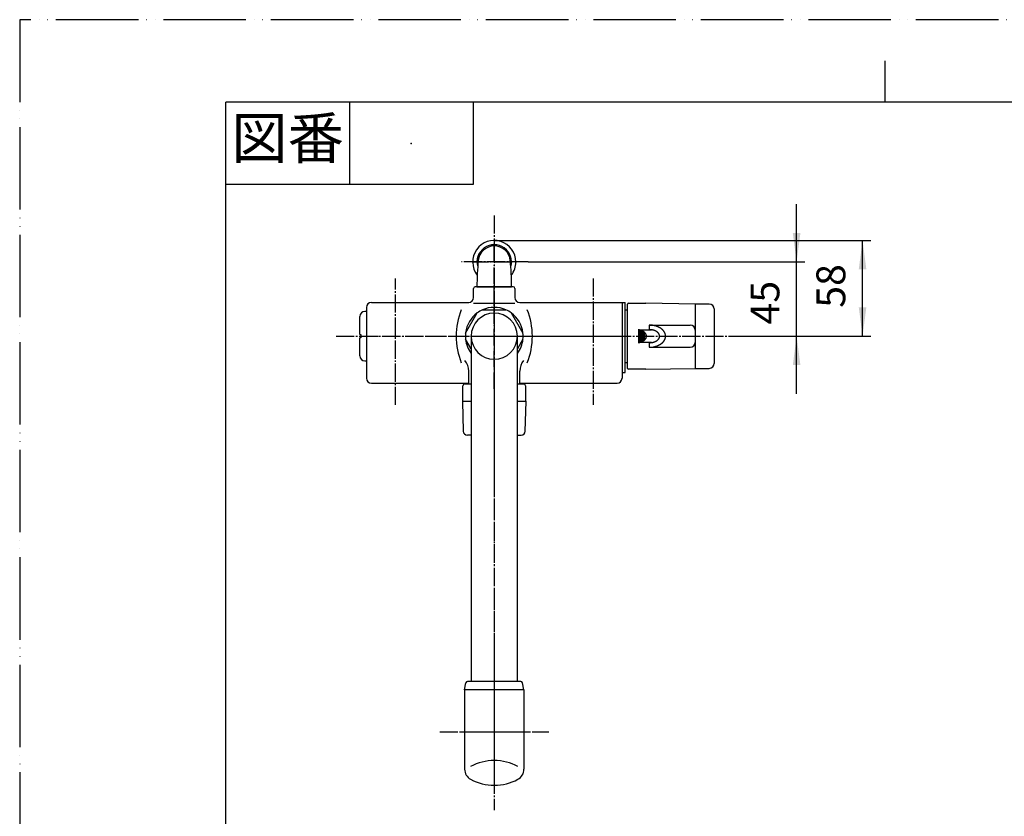
# Model space of a CAD drawing. Units: millimetres. Extents: x 0 to 1073, y 0 to 1485.
# Drawn here: x 0 to 597, y 1002 to 1485 of the extents above; entities that cross this region are included whole.
import ezdxf

# ---------------------------------------------------------------- set-up
doc = ezdxf.new("R2010")
doc.units = ezdxf.units.MM
doc.linetypes.add('DASH_CENTER', pattern=[14, 11, -1, 1, -1])
doc.linetypes.add('PHANTOM', pattern=[13, 10, -1, 0, -1, 0, -1])
doc.layers.add('1', color=7, linetype='Continuous')
doc.styles.add('CONVERTER_11', font='MS Mincho.ttf', dxfattribs={"width": 0.89})
doc.styles.add('CONVERTER_12', font='txt.shx', dxfattribs={"width": 0.9})
doc.dimstyles.new('ME10_DIM_10', dxfattribs={"dimtxt": 17.5, "dimasz": 17.5, "dimexe": 5, "dimexo": 0, "dimgap": 5, "dimtad": 1, "dimdsep": 46, "dimtxsty": 'CONVERTER_12', "dimsah": 1, "dimcen": 0.09, "dimclrd": 2, "dimclre": 2, "dimclrt": 7, "dimadec": 0, "dimazin": 0, "dimtfac": 1, "dimtdec": 4, "dimtix": 1, "dimtmove": 0, "dimatfit": 3, "dimfxl": 1, "dimtolj": 1, "dimtzin": 0, "dimarcsym": 0})
doc.dimstyles.new('ME10_DIM_23', dxfattribs={"dimtxt": 17.5, "dimasz": 17.5, "dimexe": 5, "dimexo": 0, "dimgap": 5, "dimtad": 1, "dimdsep": 46, "dimtxsty": 'CONVERTER_12', "dimsah": 1, "dimcen": 0.09, "dimclrd": 2, "dimclre": 2, "dimclrt": 7, "dimadec": 0, "dimazin": 0, "dimtfac": 1, "dimtdec": 4, "dimtix": 1, "dimtmove": 0, "dimatfit": 3, "dimfxl": 1, "dimtolj": 1, "dimtzin": 0, "dimarcsym": 0})

# ---------------------------------------------------------------- blocks, each defined once
blk = doc.blocks.new('34-5K__9', base_point=(194.42, 515.33))
at = {"layer": '1', "color": 7, "linetype": 'Continuous'}
for p, q in [((210.35, 1308.05), (209.35, 1308.05)), ((206.35, 1294.05), (206.35, 1305.05)), ((206.35, 1294.05), (206.92, 1294.05)), ((206.92, 1292.05), (206.35, 1292.05)), ((206.35, 1281.05), (206.35, 1292.05)), ((206.92, 1294.05), (206.92, 1292.05)), ((209.35, 1278.05), (210.35, 1278.05))]:
    blk.add_line(p, q, dxfattribs=at)
for centre, start, end in [((209.35, 1305.05), 90, 180), ((209.35, 1281.05), 180, 270)]:
    blk.add_arc(centre, 3, start, end, dxfattribs=at)
blk = doc.blocks.new('U34-5AX__10', base_point=(295.58, 577.55))
at = {"layer": '1'}
blk.add_blockref('34-5K__9', (194.42, 515.33), dxfattribs=at)
blk = doc.blocks.new('84-27BK', base_point=(479.21, 467.09))
at = {"color": 7, "linetype": 'Continuous'}
for p, q in [((276.85, 469.55), (276.85, 470.05)), ((298.85, 469.55), (298.85, 470.05)), ((543.48, 470.05), (543.48, 469.55)), ((565.48, 470.05), (565.48, 469.55))]:
    blk.add_line(p, q, dxfattribs=at)
at = {"layer": '1', "color": 7, "linetype": 'Continuous'}
for p, q in [((269.85, 1078.67), (270.69, 1082.87)), ((304.03, 1083.67), (271.67, 1083.67)), ((305.85, 1078.67), (305.01, 1082.87)), ((269.85, 1078.67), (269.85, 1030.47)), ((305.85, 1078.67), (269.85, 1078.67)), ((305.85, 1078.67), (305.85, 1030.47)), ((525.32, 481.78), (536.59, 494.08)), ((538.8, 495.05), (581.48, 495.05)), ((585.68, 494.21), (581.48, 495.05)), ((581.48, 470.05), (581.48, 495.05)), ((586.48, 493.23), (586.48, 482.55)), ((586.48, 471.87), (586.48, 482.55)), ((275.35, 471.94), (275.35, 470.05)), ((300.35, 471.94), (300.35, 470.05)), ((300.35, 470.05), (275.35, 470.05)), ((287.85, 470.05), (277.34, 470.05)), ((554.48, 470.05), (530.48, 470.05)), ((565, 470.05), (554.48, 470.05)), ((581.48, 470.05), (564.86, 470.05)), ((585.68, 470.89), (581.48, 470.05))]:
    blk.add_line(p, q, dxfattribs=at)
at = {"layer": '1', "color": 4, "linetype": 'PHANTOM'}
for p, q in [((554.48, 453.55), (554.48, 496.55)), ((520.1, 482.55), (586.72, 482.55))]:
    blk.add_line(p, q, dxfattribs=at)
at = {"layer": '1', "color": 7, "linetype": 'Continuous'}
for centre, radius, start, end in [((271.67, 1082.67), 1, 90, 168.69007), ((304.03, 1082.67), 1, 11.30993, 90), ((287.85, 1005.71), 30, 61.42812, 118.57188), ((276.85, 1030.47), 7, 180, 241.42812), ((298.85, 1030.47), 7, 298.57188, 0), ((287.85, 1050.67), 30, 241.42812, 270), ((287.85, 1050.67), 30, 270, 298.57188), ((279.85, 482.55), 10, 127.99375, 232.00625), ((287.85, 471.05), 24, 56.49548, 126.14446), ((295.85, 482.55), 10, 307.99375, 58.34477), ((538.8, 492.05), 3, 90, 137.49899), ((585.48, 493.23), 1, 0, 78.69007), ((530.48, 477.05), 7, 137.49899, 180.3012), ((287.85, 494.05), 24, 233.85554, 234.96519), ((287.85, 494.05), 24, 234.96519, 305.03481), ((272.35, 471.94), 3, 0, 54.96519), ((303.35, 471.94), 3, 125.03481, 180), ((287.85, 494.05), 24, 305.03481, 306.14446), ((530.48, 477.05), 7, 180.3012, 270), ((585.48, 471.87), 1, 281.30993, 0)]:
    blk.add_arc(centre, radius, start, end, dxfattribs=at)
blk = doc.blocks.new('32-1-19K', base_point=(221.36, 485.65))
at = {"layer": '1', "color": 7, "linetype": 'Continuous'}
for p, q in [((280.76, 1309.05), (294.94, 1309.05)), ((270.45, 1294.91), (277.54, 1307.19)), ((298.16, 1307.19), (298.24, 1307.05)), ((298.16, 1307.19), (305.25, 1294.91)), ((273.85, 1285.3), (270.45, 1291.19)), ((305.25, 1291.19), (301.85, 1285.3))]:
    blk.add_line(p, q, dxfattribs=at)
for start, end in [(113.89551, 126.10449), (53.89551, 66.10449), (173.89551, 186.10449), (353.89551, 6.10449)]:
    blk.add_arc((287.85, 1293.05), 17.5, start, end, dxfattribs=at)
blk = doc.blocks.new('61-18K', base_point=(601.8, 393.03))
at = {"layer": '1', "color": 7, "linetype": 'Continuous'}
for p, q in [((273.85, 1293.05), (273.85, 1083.67)), ((301.85, 1083.67), (301.85, 1293.05))]:
    blk.add_line(p, q, dxfattribs=at)
for start, end in [(0, 180), (180, 0)]:
    blk.add_arc((287.85, 1293.05), 14, start, end, dxfattribs=at)
blk = doc.blocks.new('61-18AX-19-240', base_point=(1352.24, 241.45))
at = {"color": 4, "linetype": 'PHANTOM'}
blk.add_line((266.85, 1053.05), (308.85, 1053.05), dxfattribs=at)
at = {"layer": '1', "color": 4, "linetype": 'PHANTOM'}
blk.add_line((287.85, 1271.33), (287.85, 1017.67), dxfattribs=at)
for name, p in [('32-1-19K', (221.36, 485.65)), ('61-18K', (601.8, 393.03)), ('84-27BK', (479.21, 467.09))]:
    blk.add_blockref(name, p)
blk = doc.blocks.new('81-15-11-WK', base_point=(778.43, 278.89))
at = {"layer": '1', "color": 7, "linetype": 'Continuous'}
for p, q in [((268.85, 1253.89), (268.85, 1263.04)), ((273.85, 1264.04), (269.85, 1264.04)), ((305.85, 1264.04), (301.85, 1264.04)), ((306.85, 1263.04), (306.85, 1253.89)), ((273.85, 1253.54), (268.5, 1253.54)), ((268.5, 1253.54), (269.03, 1235.47)), ((307.2, 1253.54), (301.85, 1253.54)), ((306.67, 1235.47), (307.2, 1253.54)), ((273.85, 1233.04), (271.53, 1233.04)), ((301.85, 1233.04), (304.17, 1233.04))]:
    blk.add_line(p, q, dxfattribs=at)
for centre, radius, start, end in [((269.85, 1263.04), 1, 90, 180), ((305.85, 1263.04), 1, 0, 90), ((268.5, 1253.89), 0.35, 270, 0), ((307.2, 1253.89), 0.35, 180, 270), ((271.53, 1235.54), 2.5, 181.67647, 270), ((304.17, 1235.54), 2.5, 270, 358.32353)]:
    blk.add_arc(centre, radius, start, end, dxfattribs=at)
blk = doc.blocks.new('81-15X-11-W', base_point=(328.3, -113.81))
blk.add_blockref('81-15-11-WK', (778.43, 278.89))
blk = doc.blocks.new('84-16K', base_point=(597.88, 641.38))
at = {"layer": '1', "color": 7, "linetype": 'Continuous'}
for p, q in [((418.24, 1312.55), (409.74, 1312.55)), ((409.74, 1312.55), (409.74, 1273.55)), ((421.24, 1309.55), (421.24, 1276.55)), ((409.74, 1273.55), (418.24, 1273.55))]:
    blk.add_line(p, q, dxfattribs=at)
for centre, start, end in [((418.24, 1309.55), 0, 90), ((418.24, 1276.55), 270, 0)]:
    blk.add_arc(centre, 3, start, end, dxfattribs=at)
blk = doc.blocks.new('81-13X-1K', base_point=(713.1, 230))
at = {"layer": '1', "color": 7, "linetype": 'Continuous'}
for p, q in [((368.74, 1273.55), (368.74, 1312.55)), ((369.24, 1313.05), (379.74, 1313.05)), ((409.74, 1312.55), (379.74, 1313.05)), ((375.24, 1296.94), (381.74, 1296.94)), ((375.24, 1296.94), (375.24, 1289.16)), ((375.87, 1296.83), (375.87, 1289.28)), ((376.74, 1296.59), (376.74, 1289.52)), ((377.37, 1296.35), (377.37, 1289.76)), ((381.74, 1299.8), (381.74, 1297.05)), ((381.74, 1299.8), (406.74, 1299.8)), ((381.74, 1297.05), (381.74, 1296.94)), ((381.74, 1296.94), (383.24, 1296.94)), ((409.74, 1296.8), (409.74, 1289.3)), ((378.24, 1295.9), (378.24, 1290.21)), ((378.87, 1295.45), (378.87, 1290.66)), ((379.74, 1294.44), (379.74, 1291.66)), ((381.74, 1289.15), (375.17, 1289.15)), ((381.74, 1289.05), (381.74, 1289.15)), ((383.17, 1289.15), (381.74, 1289.15)), ((381.74, 1289.05), (381.74, 1286.3)), ((381.74, 1286.3), (406.74, 1286.3)), ((379.74, 1273.05), (369.24, 1273.05)), ((379.74, 1273.05), (409.74, 1273.55))]:
    blk.add_line(p, q, dxfattribs=at)
for centre, radius, start, end in [((369.24, 1312.55), 0.5, 90, 180), ((373.8, 1287.43), 9.62, 81.14321, 81.41302), ((373.79, 1287.31), 9.74, 78.57035, 81.14321), ((373.94, 1288.08), 8.96, 77.58705, 78.57035), ((373.94, 1288.08), 8.96, 76.49798, 77.58705), ((373.88, 1287.84), 9.2, 74.52962, 76.49798), ((374.13, 1288.73), 8.28, 72.34167, 74.52962), ((374.07, 1288.56), 8.46, 71.6337, 72.34167), ((374.07, 1288.56), 8.46, 70.19999, 71.6337), ((374.4, 1289.45), 7.51, 68.67652, 70.19999), ((374.23, 1289.02), 7.97, 67.24197, 68.67652), ((374.61, 1289.93), 6.98, 66.76415, 67.24197), ((374.61, 1289.93), 6.98, 65.60378, 66.76415), ((374.45, 1289.58), 7.37, 64.05211, 65.60378), ((374.83, 1290.35), 6.51, 62.29492, 64.05211), ((374.68, 1290.07), 6.83, 60.7328, 62.29492), ((375.11, 1290.84), 5.95, 58.93937, 60.7328), ((381.74, 1285.16), 14.64, 83.8798, 90.00958), ((381.74, 1286.84), 10.21, 83.74696, 89.98653), ((381.8, 1287.43), 9.62, 81.41302, 83.74696), ((381.8, 1287.43), 9.62, 81.14321, 81.41302), ((381.79, 1287.31), 9.74, 78.57035, 81.14321), ((381.75, 1285.21), 14.59, 80.50674, 83.8798), ((381.94, 1288.08), 8.96, 76.49798, 78.57035), ((381.88, 1287.84), 9.2, 74.52962, 76.49798), ((381.91, 1286.17), 13.62, 76.90607, 80.50674), ((382.13, 1288.73), 8.28, 72.34167, 74.52962), ((382.07, 1288.56), 8.46, 70.19999, 72.34167), ((382.4, 1289.45), 7.51, 68.67652, 70.19999), ((381.9, 1286.12), 13.67, 74.79884, 76.90607), ((382.23, 1289.02), 7.97, 67.24197, 68.67652), ((382.61, 1289.93), 6.98, 65.60378, 67.24197), ((382.16, 1287.08), 12.67, 72.55099, 74.79884), ((382.45, 1289.58), 7.37, 64.05211, 65.60378), ((382.83, 1290.35), 6.51, 62.29492, 64.05211), ((382.68, 1290.07), 6.83, 60.7328, 62.29492), ((382.15, 1287.05), 12.7, 70.30826, 72.55099), ((383.11, 1290.84), 5.95, 58.93937, 60.7328), ((382.45, 1287.9), 11.8, 67.93118, 70.30826), ((382.44, 1287.88), 11.83, 66.39985, 67.93118), ((382.78, 1288.65), 10.99, 63.92706, 66.39985), ((382.92, 1288.94), 10.67, 61.3804, 63.92706), ((383.26, 1289.57), 9.95, 59.61242, 61.3804), ((383.26, 1289.55), 9.96, 57.90037, 59.61242), ((383.67, 1290.21), 9.19, 56.04491, 57.90037), ((383.67, 1290.21), 9.19, 54.18827, 56.04491), ((384.05, 1290.75), 8.53, 51.18804, 54.18827), ((384.26, 1291), 8.2, 49.24383, 51.18804), ((384.52, 1291.3), 7.8, 47.20169, 49.24383), ((384.72, 1291.51), 7.51, 45.08093, 47.20169), ((384.96, 1291.76), 7.16, 42.8559, 45.08093), ((385.15, 1291.94), 6.9, 40.54745, 42.8559), ((385.39, 1292.14), 6.6, 38.29235, 40.54745), ((385.56, 1292.27), 6.38, 35.95962, 38.29235), ((385.8, 1292.45), 6.09, 33.51469, 35.95962), ((406.74, 1296.8), 3, 0, 90), ((375.72, 1294.05), 4.59, 296.44204, 298.85328), ((372.36, 1300.15), 11.55, 298.85328, 299.7768), ((375.99, 1293.81), 4.25, 299.7768, 302.00306), ((374.99, 1290.63), 6.19, 58.27288, 58.93937), ((374.99, 1290.63), 6.19, 57.21528, 58.27288), ((375.99, 1293.81), 4.25, 302.00306, 302.28929), ((373.02, 1298.51), 9.81, 302.28929, 303.37675), ((375.39, 1291.26), 5.45, 55.25616, 57.21528), ((376.22, 1293.65), 3.98, 303.37675, 306.05645), ((375.28, 1291.1), 5.64, 53.36365, 55.25616), ((373.45, 1297.46), 8.7, 306.05645, 307.23541), ((375.67, 1291.63), 4.98, 51.38628, 53.36365), ((376.51, 1293.43), 3.63, 307.23541, 309.94486), ((375.6, 1291.54), 5.09, 50.12277, 51.38628), ((374.01, 1296.41), 7.53, 309.94486, 310.14567), ((375.6, 1291.54), 5.09, 49.45124, 50.12277), ((374.01, 1296.41), 7.53, 310.14567, 311.25275), ((375.99, 1291.99), 4.5, 47.26228, 49.45124), ((376.76, 1293.28), 3.37, 311.25275, 314.17708), ((375.94, 1291.94), 4.57, 45.10945, 47.26228), ((374.61, 1295.49), 6.44, 314.17708, 315.70521), ((376.28, 1292.28), 4.08, 42.69832, 45.10945), ((377.01, 1293.15), 3.1, 315.70521, 318.7563), ((376.24, 1292.24), 4.15, 40.51453, 42.69832), ((374.97, 1294.93), 5.8, 318.7563, 320.3174), ((376.58, 1292.53), 3.7, 38.06599, 40.51453), ((377.25, 1293.04), 2.84, 320.3174, 323.50864), ((376.55, 1292.51), 3.73, 35.63922, 38.06599), ((375.51, 1294.33), 5, 323.50864, 325.31835), ((376.86, 1292.73), 3.35, 32.93707, 35.63922), ((377.47, 1292.98), 2.62, 325.31835, 328.76747), ((376.84, 1292.72), 3.37, 30.71957, 32.93707), ((375.93, 1293.91), 4.43, 328.76747, 329.43608), ((376.84, 1292.72), 3.37, 30.24898, 30.71957), ((375.93, 1293.91), 4.43, 329.43608, 330.73944), ((377.11, 1292.88), 3.06, 27.49495, 30.24898), ((377.68, 1292.93), 2.42, 330.73944, 334.21556), ((377.05, 1292.85), 3.13, 24.8009, 27.49495), ((376.2, 1293.64), 4.06, 334.21556, 336.29038), ((377.31, 1292.97), 2.84, 21.83648, 24.8009), ((377.83, 1292.93), 2.28, 336.29038, 339.98588), ((377.27, 1292.95), 2.88, 18.91481, 21.83648), ((376.55, 1293.4), 3.64, 339.98588, 342.29573), ((377.5, 1293.03), 2.64, 11.144, 18.91481), ((377.78, 1293), 2.35, 342.29573, 349.22756), ((377.57, 1293.04), 2.57, 4.87623, 11.144), ((377.31, 1293.09), 2.84, 349.22756, 356.33366), ((377.66, 1293.05), 2.48, 0.00429, 4.87623), ((378.16, 1293.04), 1.98, 356.33366, 0.40161), ((383.72, 1294.05), 4.59, 296.44204, 298.85328), ((380.36, 1300.15), 11.55, 298.85328, 299.7768), ((383.99, 1293.81), 4.25, 299.7768, 302.28929), ((382.99, 1290.63), 6.19, 57.21528, 58.93937), ((381.02, 1298.51), 9.81, 302.28929, 303.37675), ((383.39, 1291.26), 5.45, 55.25616, 57.21528), ((384.22, 1293.65), 3.98, 303.37675, 306.05645), ((383.28, 1291.1), 5.64, 53.36365, 55.25616), ((381.45, 1297.46), 8.7, 306.05645, 307.23541), ((383.67, 1291.63), 4.98, 51.38628, 53.36365), ((384.51, 1293.43), 3.63, 307.23541, 309.94486), ((383.6, 1291.54), 5.09, 49.45124, 51.38628), ((382.01, 1296.41), 7.53, 309.94486, 311.25275), ((383.99, 1291.99), 4.5, 47.26228, 49.45124), ((384.76, 1293.28), 3.37, 311.25275, 314.17708), ((383.94, 1291.94), 4.57, 45.10945, 47.26228), ((382.61, 1295.49), 6.44, 314.17708, 315.70521), ((384.28, 1292.28), 4.08, 42.69832, 45.10945), ((385.01, 1293.15), 3.1, 315.70521, 318.7563), ((384.24, 1292.24), 4.15, 40.51453, 42.69832), ((382.97, 1294.93), 5.8, 318.7563, 320.3174), ((384.58, 1292.53), 3.7, 38.06599, 40.51453), ((385.25, 1293.04), 2.84, 320.3174, 323.50864), ((384.55, 1292.51), 3.73, 35.63922, 38.06599), ((383.51, 1294.33), 5, 323.50864, 325.31835), ((384.86, 1292.73), 3.35, 32.93707, 35.63922), ((385.47, 1292.98), 2.62, 325.31835, 328.76747), ((384.84, 1292.72), 3.37, 30.24898, 32.93707), ((383.93, 1293.91), 4.43, 328.76747, 330.73944), ((385.11, 1292.88), 3.06, 27.49495, 30.24898), ((385.68, 1292.93), 2.42, 330.73944, 334.21556), ((385.05, 1292.85), 3.13, 24.8009, 27.49495), ((384.2, 1293.64), 4.06, 334.21556, 336.29038), ((385.31, 1292.97), 2.84, 21.83648, 24.8009), ((385.83, 1292.93), 2.28, 336.29038, 339.98588), ((385.27, 1292.95), 2.88, 18.91481, 21.83648), ((384.55, 1293.4), 3.64, 339.98588, 342.29573), ((385.5, 1293.03), 2.64, 11.144, 18.91481), ((385.78, 1293), 2.35, 342.29573, 349.22756), ((385.57, 1293.04), 2.57, 4.87623, 11.144), ((385.31, 1293.09), 2.84, 349.22756, 356.33366), ((385.66, 1293.05), 2.48, 0.00429, 4.87623), ((386.16, 1293.04), 1.98, 356.33366, 0.40161), ((386.51, 1293.11), 5.19, 321.44084, 324.3072), ((384.4, 1294.63), 7.79, 324.3072, 326.2185), ((385.97, 1292.56), 5.88, 30.98229, 33.51469), ((386.84, 1293), 4.85, 326.2185, 329.28453), ((386.2, 1292.7), 5.61, 28.33002, 30.98229), ((384.97, 1294.11), 7.02, 329.28453, 331.40317), ((386.36, 1292.78), 5.43, 24.4503, 28.33002), ((386.94, 1293.03), 4.77, 331.40317, 335.81651), ((386.6, 1292.89), 5.17, 20.37106, 24.4503), ((385.88, 1293.51), 5.94, 335.81651, 339.36212), ((386.78, 1292.96), 4.97, 17.54719, 20.37106), ((387.53, 1292.89), 4.18, 339.36212, 342.71963), ((386.91, 1293), 4.83, 14.64074, 17.54719), ((386.28, 1293.28), 5.49, 342.71963, 346.51281), ((387.03, 1293.04), 4.71, 5.98362, 14.64074), ((387.3, 1293.03), 4.44, 346.51281, 357.2228), ((387.2, 1293.05), 4.54, 0.00411, 5.98362), ((386.4, 1293.07), 5.34, 357.2228, 359.76749), ((374.13, 1296.56), 7.48, 277.91682, 278.49073), ((374.13, 1296.56), 7.48, 278.49073, 280.51244), ((373.11, 1302.07), 13.08, 280.51244, 282.14352), ((373.11, 1302.07), 13.08, 282.14352, 282.42734), ((374.52, 1295.68), 6.54, 282.42734, 285.19718), ((372.67, 1302.51), 13.62, 285.19718, 286.5271), ((374.79, 1295.36), 6.16, 286.5271, 288.47835), ((374.79, 1295.36), 6.16, 288.47835, 289.46848), ((371.32, 1305.18), 16.58, 289.46848, 290.17782), ((375.27, 1294.43), 5.12, 290.17782, 292.41051), ((371.65, 1303.21), 14.62, 292.41051, 293.03029), ((371.65, 1303.21), 14.62, 293.03029, 293.19287), ((375.49, 1294.25), 4.87, 293.19287, 295.54154), ((372.11, 1301.32), 12.7, 295.54154, 296.44204), ((381.69, 1298.33), 9.28, 270.2786, 270.96647), ((381.72, 1300.38), 14.08, 270.06389, 273.60488), ((381.66, 1300.34), 11.28, 270.96647, 277.16445), ((381.62, 1302.06), 15.76, 273.60488, 279.2574), ((382.13, 1296.56), 7.48, 277.16445, 277.91682), ((382.13, 1296.56), 7.48, 277.91682, 280.51244), ((381.11, 1302.07), 13.08, 280.51244, 282.42734), ((382.52, 1295.68), 6.54, 282.42734, 285.19718), ((382.22, 1298.39), 12.04, 279.2574, 283.32979), ((380.67, 1302.51), 13.62, 285.19718, 286.5271), ((382.79, 1295.36), 6.16, 286.5271, 289.46848), ((379.32, 1305.18), 16.58, 289.46848, 290.17782), ((381.24, 1302.52), 16.29, 283.32979, 285.68142), ((383.27, 1294.43), 5.12, 290.17782, 292.41051), ((379.65, 1303.21), 14.62, 292.41051, 293.19287), ((383.49, 1294.25), 4.87, 293.19287, 295.54154), ((380.11, 1301.32), 12.7, 295.54154, 296.44204), ((382.86, 1296.75), 10.3, 285.68142, 288.44756), ((381.05, 1302.17), 16.01, 288.44756, 290.2266), ((383.25, 1296.2), 9.65, 290.2266, 293.08896), ((380.4, 1302.89), 16.92, 293.08896, 294.15973), ((383.62, 1295.72), 9.06, 294.15973, 297.15935), ((381.85, 1299.16), 12.93, 297.15935, 299.26121), ((384.43, 1294.54), 7.64, 299.26121, 301.49508), ((381.37, 1299.55), 13.51, 301.49508, 302.75808), ((384.79, 1294.23), 7.18, 302.75808, 305.13437), ((381.96, 1298.25), 12.1, 305.13437, 306.5439), ((384.88, 1294.32), 7.2, 306.5439, 310.01831), ((382.69, 1296.92), 10.6, 310.01831, 311.52137), ((385.61, 1293.63), 6.2, 311.52137, 314.09206), ((383.33, 1295.97), 9.47, 314.09206, 315.77501), ((385.98, 1293.4), 5.78, 315.77501, 318.53121), ((384.42, 1294.77), 7.85, 318.53121, 321.44084), ((406.74, 1289.3), 3, 270, 0), ((369.24, 1273.55), 0.5, 180, 270)]:
    blk.add_arc(centre, radius, start, end, dxfattribs=at)
blk = doc.blocks.new('R81-13XS', base_point=(362.85, 530.58))
for name, p in [('81-13X-1K', (713.1, 230)), ('84-16K', (597.88, 641.38))]:
    blk.add_blockref(name, p)
blk = doc.blocks.new('68-7A', base_point=(714.47, 481.83))
at = {"layer": '1', "color": 7, "linetype": 'Continuous'}
for p, q in [((367.35, 1309.05), (368.74, 1309.05)), ((367.35, 1277.05), (368.74, 1277.05))]:
    blk.add_line(p, q, dxfattribs=at)
blk = doc.blocks.new('82-22-WK', base_point=(-568.87, 424.7))
at = {"layer": '1', "color": 7, "linetype": 'Continuous'}
for start, end in [(0, 217.76757), (322.23243, 0)]:
    blk.add_arc((287.85, 1338.05), 13.09, start, end, dxfattribs=at)
blk = doc.blocks.new('S30-87TX-W', base_point=(-45.93, -399.4))
at = {"layer": '1'}
blk.add_blockref('82-22-WK', (-568.87, 424.7), dxfattribs=at)
blk = doc.blocks.new('開示A4')
at = {"layer": '1', "color": 4, "linetype": 'PHANTOM'}
for p, q in [((210, 297), (0, 297)), ((0, 297), (0, 0))]:
    blk.add_line(p, q, dxfattribs=at)
at = {"layer": '1', "color": 2, "linetype": 'Continuous'}
for p, q in [((105, 287), (105, 292)), ((40, 287), (40, 277)), ((55, 287), (55, 277)), ((55, 277), (25, 277))]:
    blk.add_line(p, q, dxfattribs=at)
at = {"layer": '1', "color": 7, "linetype": 'Continuous'}
for p, q in [((25, 148.5), (25, 287)), ((105, 287), (25, 287)), ((200, 287), (105, 287))]:
    blk.add_line(p, q, dxfattribs=at)
at = {"layer": '1', "color": 4}
blk.add_point((47.5, 282), dxfattribs=at)
at = {"layer": '1', "color": 2, "insert": (32.5, 282), "char_height": 5, "attachment_point": 5, "line_spacing_factor": 0.454545, "style": 'CONVERTER_11'}
blk.add_mtext('図番', dxfattribs=at)
blk = doc.blocks.new('SK780-0B-NM1DR', base_point=(1097.57, 90.8))
at = {"layer": '1', "color": 4, "linetype": 'PHANTOM'}
for p, q in [((287.85, 1261.04), (287.85, 1326.05)), ((207.35, 1293.05), (370.35, 1293.05))]:
    blk.add_line(p, q, dxfattribs=at)
at = {"layer": '1', "color": 7, "linetype": 'Continuous'}
for p, q in [((275.35, 1316.55), (275.35, 1322.05)), ((299.35, 1323.05), (276.35, 1323.05)), ((300.35, 1322.05), (300.35, 1316.55)), ((210.35, 1310.55), (210.35, 1267.55)), ((210.35, 1310.55), (210.35, 1269.31)), ((210.35, 1310.05), (210.35, 1269.36)), ((213.35, 1313.55), (272.35, 1313.55)), ((275.35, 1313.05), (300.35, 1313.05)), ((303.35, 1313.55), (365.35, 1313.55)), ((365.35, 1313.55), (365.35, 1267.55)), ((365.35, 1313.55), (367.35, 1313.55)), ((367.35, 1272.55), (367.35, 1313.55)), ((367.35, 1271.05), (367.35, 1279.05)), ((272.35, 1264.04), (272.35, 1271.93)), ((303.35, 1264.04), (303.35, 1271.93)), ((365.35, 1271.05), (367.35, 1271.05)), ((213.35, 1264.55), (272.35, 1264.55)), ((303.35, 1264.55), (362.35, 1264.55))]:
    blk.add_line(p, q, dxfattribs=at)
for centre, radius, start, end in [((276.35, 1322.05), 1, 90, 180), ((299.35, 1322.05), 1, 0, 90), ((272.35, 1316.55), 3, 270, 0), ((303.35, 1316.55), 3, 180, 270), ((213.35, 1310.55), 3, 90, 180), ((307.85, 1293.05), 43.11, 158.09391, 180), ((287.85, 1293.05), 17.5, 66.10449, 113.89551), ((267.85, 1293.05), 43.11, 0, 21.90609), ((287.85, 1293.05), 17.5, 126.10449, 172.94012), ((287.85, 1293.05), 17.5, 7.05988, 53.89551), ((307.85, 1293.05), 43.11, 180, 201.90609), ((287.85, 1293.05), 17.5, 186.10449, 216.8699), ((287.85, 1293.05), 17.5, 323.1301, 353.89551), ((267.85, 1293.05), 43.11, 338.09391, 0), ((262.35, 1271.93), 10, 0, 39.63779), ((313.35, 1271.93), 10, 140.36221, 180), ((213.35, 1267.55), 3, 180, 270), ((362.35, 1267.55), 3, 270, 0)]:
    blk.add_arc(centre, radius, start, end, dxfattribs=at)
blk = doc.blocks.new('14-47A-M1', base_point=(474.64, -135.09))
at = {"layer": '1', "color": 4, "linetype": 'PHANTOM'}
for p, q in [((287.85, 1311.55), (287.85, 1351.53)), ((274.37, 1338.05), (301.33, 1338.05))]:
    blk.add_line(p, q, dxfattribs=at)
at = {"layer": '1', "color": 7, "linetype": 'Continuous'}
blk.add_line((277.35, 1323.05), (298.35, 1323.05), dxfattribs=at)
for centre, radius, start, end in [((287.85, 1338.05), 10.48, 343.52139, 196.47861), ((287.85, 1338.05), 9.75, 5.72481, 174.27519), ((437.47, 1323.05), 160.12, 174.27519, 180), ((138.22, 1323.05), 160.12, 0, 5.72481)]:
    blk.add_arc(centre, radius, start, end, dxfattribs=at)
blk = doc.blocks.new('*D48')
at = {"layer": '1', "color": 2, "linetype": 'Continuous'}
for p, q in [((287.85, 1351.14), (516.24, 1351.14)), ((511.24, 1293.05), (511.24, 1351.14)), ((436.24, 1293.05), (516.24, 1293.05))]:
    blk.add_line(p, q, dxfattribs=at)
at = {"layer": '1', "color": 2}
for points in [[(513.54, 1333.64), (508.94, 1333.64), (511.24, 1351.14)], [(508.94, 1310.55), (513.54, 1310.55), (511.24, 1293.05)]]:
    blk.add_solid(points, dxfattribs=at)
at = {"layer": '1', "color": 7, "insert": (506.24, 1310.27), "char_height": 17.5, "attachment_point": 7, "rotation": 90, "line_spacing_factor": 0.60024, "style": 'CONVERTER_12'}
blk.add_mtext('58', dxfattribs=at)
blk = doc.blocks.new('*D61')
at = {"layer": '1', "color": 2, "linetype": 'Continuous'}
for p, q in [((471.24, 1338.05), (471.24, 1373.05)), ((308.46, 1338.05), (476.24, 1338.05)), ((471.24, 1293.05), (471.24, 1338.05)), ((436.24, 1293.05), (476.24, 1293.05)), ((471.24, 1258.05), (471.24, 1293.05))]:
    blk.add_line(p, q, dxfattribs=at)
at = {"layer": '1', "color": 2}
for points in [[(468.94, 1355.55), (473.54, 1355.55), (471.24, 1338.05)], [(473.54, 1275.55), (468.94, 1275.55), (471.24, 1293.05)]]:
    blk.add_solid(points, dxfattribs=at)
at = {"layer": '1', "color": 7, "insert": (466.24, 1300.12), "char_height": 17.5, "attachment_point": 7, "rotation": 90, "line_spacing_factor": 0.60024, "style": 'CONVERTER_12'}
blk.add_mtext('45', dxfattribs=at)

msp = doc.modelspace()

# ---------------------------------------------------------------- linework, layer by layer
at = {"layer": '1', "color": 2, "linetype": 'DASH_CENTER'}
for p, q in [((287.85, 1366.303), (287.85, 1351.143)), ((287.85, 1351.143), (287.85, 1348.531)), ((287.85, 1348.531), (287.85, 1005.673)), ((308.465, 1338.053), (267.917, 1338.053)), ((227.85, 1251.411), (227.85, 1328.053)), ((347.85, 1328.053), (347.85, 1251.411)), ((191.919, 1293.053), (436.24, 1293.053)), ((254.85, 1053.053), (320.85, 1053.053))]:
    msp.add_line(p, q, dxfattribs=at)

# ---------------------------------------------------------------- block references
for name, p in [('U34-5AX__10', (295.576, 577.553)), ('61-18AX-19-240', (1352.244, 241.454))]:
    msp.add_blockref(name, p)
at = {"layer": '1', "xscale": 5, "yscale": 5, "zscale": 5}
msp.add_blockref('開示A4', (0, 0), dxfattribs=at)
at = {"layer": '1'}
for name, p in [('S30-87TX-W', (-45.931, -399.404)), ('14-47A-M1', (474.638, -135.09)), ('SK780-0B-NM1DR', (1097.566, 90.8)), ('68-7A', (714.469, 481.829)), ('R81-13XS', (362.85, 530.58)), ('81-15X-11-W', (328.3, -113.813))]:
    msp.add_blockref(name, p, dxfattribs=at)

# ---------------------------------------------------------------- dimensions: what is measured, and where the dimension line sits
dim = msp.add_linear_dim(base=(471.24, 1293.053), p1=(308.465, 1338.053), p2=(436.24, 1293.053), angle=90, dimstyle='ME10_DIM_23', dxfattribs=at)
dim.commit()
dim.dimension.update_dxf_attribs({"geometry": '*D61', "text_midpoint": (457.49, 1313.25), "text_rotation": 90})
dim = msp.add_linear_dim(base=(511.24, 1293.053), p1=(287.85, 1351.143), p2=(436.24, 1293.053), angle=90, text='58', dimstyle='ME10_DIM_10', dxfattribs=at)
dim.commit()
dim.dimension.update_dxf_attribs({"geometry": '*D48', "text_midpoint": (497.49, 1323.399), "text_rotation": 90})

doc.saveas('drawing.dxf')
